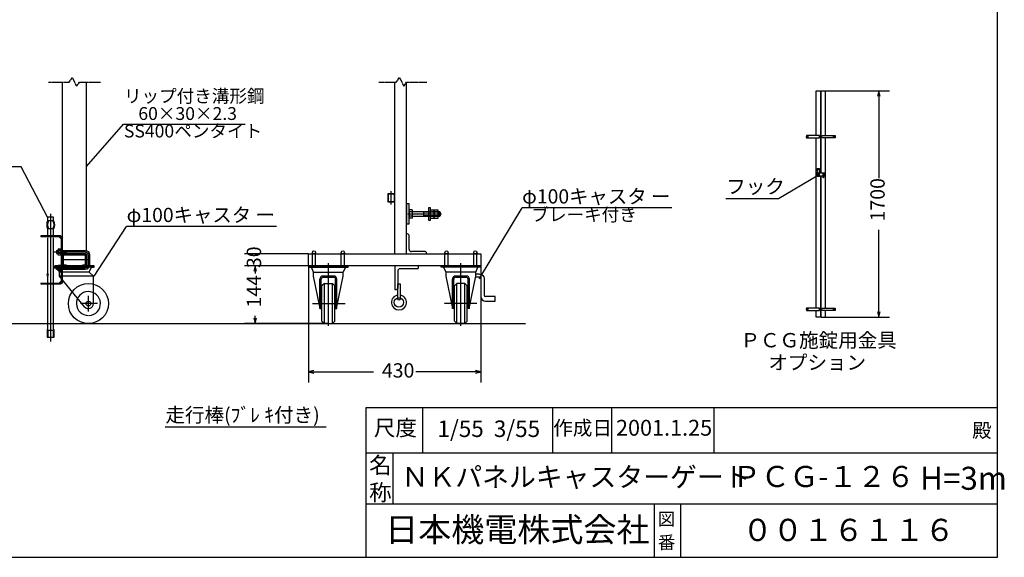
# Model space of a CAD drawing. Extents: x -172 to 14957, y -25 to 10378.
# Drawn here: x 7578 to 14957, y -25 to 4008 of the extents above; entities that cross this region are included whole.
import ezdxf

# ---------------------------------------------------------------- set-up
doc = ezdxf.new("R2010")
doc.units = 0
doc.linetypes.add('BORDER', pattern=[22, 20, -1, 0, -1])
doc.linetypes.add('DIVIDE', pattern=[23, 20, -1, 0, -1, 0, -1])
doc.layers.get('0').update_dxf_attribs({"linetype": 'CONTINUOUS'})
doc.layers.add('寸法線', color=7, linetype='CONTINUOUS')
doc.layers.add('ﾚｲﾔｰ1', color=7, linetype='CONTINUOUS')
doc.styles.get("Standard").update_dxf_attribs({"font": 'txt', "bigfont": 'extfont'})
doc.dimstyles.new('VELDIM0', dxfattribs={"dimtxt": 107.318719, "dimasz": 40, "dimexe": 80, "dimexo": 0.0625, "dimgap": 0.09, "dimtad": 0, "dimdec": 3, "dimtxsty": 'STANDARD', "dimcen": 0.09, "dimdle": 200, "dimazin": 3, "dimtfac": 1, "dimtdec": 4, "dimtofl": 0, "dimtmove": 0, "dimatfit": 3, "dimtolj": 1, "dimtzin": 0})

# ---------------------------------------------------------------- blocks, each defined once
blk = doc.blocks.new('CLUMP73')
at = {"layer": 'ﾚｲﾔｰ1', "color": 3}
for p, q in [((7836.7, 2265.5), (8069.1, 2265.5)), ((8090.1, 2244.5), (8090.1, 2166.5)), ((7836.7, 2145.5), (8069.1, 2145.5))]:
    blk.add_line(p, q, dxfattribs=at)
at = {"layer": 'ﾚｲﾔｰ1'}
for p, q in [((7853.1, 2277.5), (7865.1, 2277.5)), ((7853.1, 2277.5), (7853.1, 2253.5)), ((7853.1, 2273.9), (7865.1, 2273.9)), ((7853.1, 2257.1), (7865.1, 2257.1)), ((7853.1, 2253.5), (7865.1, 2253.5)), ((7891.2, 2277.5), (8069.1, 2277.5)), ((7891.2, 2273.9), (7924.5, 2273.9)), ((7891.2, 2257.1), (7924.5, 2257.1)), ((7891.2, 2253.5), (8069.1, 2253.5)), ((7924.5, 2273.9), (7928.1, 2277.5)), ((7924.5, 2257.1), (7924.5, 2273.9)), ((7924.5, 2257.1), (7928.1, 2253.5)), ((7928.1, 2253.5), (7928.1, 2277.5)), ((8078.1, 2244.5), (8078.1, 2166.5)), ((8102.1, 2244.5), (8102.1, 2166.5)), ((7853.1, 2133.5), (7853.1, 2157.5)), ((7865.1, 2157.5), (7853.1, 2157.5)), ((7853.1, 2153.9), (7865.1, 2153.9)), ((8069.1, 2157.5), (7891.2, 2157.5)), ((7891.2, 2153.9), (7924.5, 2153.9)), ((7924.5, 2153.9), (7928.1, 2157.5)), ((7924.5, 2153.9), (7924.5, 2137.1)), ((7928.1, 2157.5), (7928.1, 2133.5)), ((7853.1, 2137.1), (7865.1, 2137.1)), ((7865.1, 2133.5), (7853.1, 2133.5)), ((7891.2, 2137.1), (7924.5, 2137.1)), ((8069.1, 2133.5), (7891.2, 2133.5)), ((7924.5, 2137.1), (7928.1, 2133.5))]:
    blk.add_line(p, q, dxfattribs=at)
at = {"layer": 'ﾚｲﾔｰ1', "extrusion": (0, 0, -1)}
for centre, radius, start, end in [((-8069.1, 2244.5), 33, 90, 180), ((-8069.1, 2244.5), 9, 90, 180), ((-8069.1, 2166.5), 9, 180, 270), ((-8069.1, 2166.5), 33, 180, 270)]:
    blk.add_arc(centre, radius, start, end, dxfattribs=at)
at = {"layer": 'ﾚｲﾔｰ1', "color": 3, "linetype": 'BORDER', "extrusion": (0, 0, -1)}
for centre, start, end in [((-8069.1, 2244.5), 90, 180), ((-8069.1, 2166.5), 180, 270)]:
    blk.add_arc(centre, 21, start, end, dxfattribs=at)
blk = doc.blocks.new('CLUMP72')
blk.add_blockref('CLUMP73', (0, 0))
blk = doc.blocks.new('CLUMP75')
at = {"layer": 'ﾚｲﾔｰ1'}
for p, q in [((11024.7, 2075.9), (10990.6, 2075.9)), ((11024.7, 2099.9), (10995.5, 2099.9)), ((11034.7, 2065.9), (11034.7, 1931.1)), ((11058.7, 2065.9), (11058.7, 1941.1)), ((11142.6, 1931.1), (11068.7, 1931.1)), ((11142.6, 1897.1), (11142.6, 1931.1)), ((11068.7, 1897.1), (11142.6, 1897.1))]:
    blk.add_line(p, q, dxfattribs=at)
at = {"layer": 'ﾚｲﾔｰ1', "extrusion": (0, 0, -1)}
for radius in [34, 10]:
    blk.add_arc((-11024.7, 2065.9), radius, 90, 180, dxfattribs=at)
at = {"layer": 'ﾚｲﾔｰ1'}
for centre, radius in [((11068.7, 1931.1), 34), ((11068.7, 1941.1), 10)]:
    blk.add_arc(centre, radius, 180, 270, dxfattribs=at)
blk = doc.blocks.new('CLUMP74')
blk.add_blockref('CLUMP75', (0, 0))
blk = doc.blocks.new('CLUMP79')
at = {"layer": 'ﾚｲﾔｰ1'}
for p, q in [((10411.4, 1913), (10411.4, 2025.5)), ((10411.4, 2025.5), (10428.9, 2025.5)), ((10428.9, 2025.5), (10428.9, 1913))]:
    blk.add_line(p, q, dxfattribs=at)
blk.add_circle((10420.2, 1913), 8.79, dxfattribs=at)
blk = doc.blocks.new('CLUMP78')
blk.add_blockref('CLUMP79', (0, 0))
blk = doc.blocks.new('CLUMP81')
at = {"layer": 'ﾚｲﾔｰ1'}
for p, q in [((10566.1, 2160.5), (10390.3, 2160.5)), ((10390.3, 2160.5), (10390.3, 1984.7)), ((10566.1, 2150), (10566.1, 2160.5)), ((10411.4, 2121.8), (10411.4, 1995.2)), ((10555.6, 2139.4), (10428.9, 2139.4)), ((10390.3, 1984.7), (10400.8, 1984.7))]:
    blk.add_line(p, q, dxfattribs=at)
for centre, radius, start, end in [((10555.6, 2150), 10.6, 270, 0), ((10428.9, 2121.8), 17.6, 90, 180)]:
    blk.add_arc(centre, radius, start, end, dxfattribs=at)
at = {"layer": 'ﾚｲﾔｰ1', "extrusion": (0, 0, -1)}
blk.add_arc((-10400.8, 1995.2), 10.6, 180, 270, dxfattribs=at)
blk = doc.blocks.new('CLUMP80')
blk.add_blockref('CLUMP81', (0, 0))
blk = doc.blocks.new('CLUMP77')
at = {"layer": 'ﾚｲﾔｰ1'}
blk.add_circle((10420.2, 1886.6), 35.2, dxfattribs=at)
blk.add_arc((10420.2, 1886.6), 56.3, 98.9893, 81.0107, dxfattribs=at)
for name in ['CLUMP80', 'CLUMP78']:
    blk.add_blockref(name, (0, 0))
blk = doc.blocks.new('CLUMP76')
blk.add_blockref('CLUMP77', (0, 0))
blk = doc.blocks.new('CLUMP83')
at = {"layer": 'ﾚｲﾔｰ1'}
for p, q in [((7865.1, 2162.1), (7865.1, 2129)), ((7867.2, 2167.6), (7885.2, 2167.6)), ((7885.2, 2156.6), (7867.2, 2156.6)), ((7885.2, 2123.4), (7885.2, 2167.6)), ((7891.2, 2167.6), (7885.2, 2167.6)), ((7885.2, 2167.6), (7885.2, 2123.4)), ((7891.2, 2148.6), (7885.2, 2145.5)), ((7891.2, 2145.5), (7885.2, 2142.4)), ((7891.2, 2167.6), (7891.2, 2123.4)), ((7885.2, 2134.5), (7867.2, 2134.5)), ((7885.2, 2123.4), (7867.2, 2123.4)), ((7891.2, 2123.4), (7885.2, 2123.4))]:
    blk.add_line(p, q, dxfattribs=at)
at = {"layer": 'ﾚｲﾔｰ1', "extrusion": (0, 0, -1)}
for centre, radius, start, end in [((-7873.2, 2162.1), 8.16, 317.3, 42.7), ((-7894.3, 2145.5), 29.3, 337.9, 22.1), ((-7873.2, 2129), 8.16, 317.3, 42.7)]:
    blk.add_arc(centre, radius, start, end, dxfattribs=at)
blk = doc.blocks.new('CLUMP82')
blk.add_blockref('CLUMP83', (0, 0))
blk = doc.blocks.new('CLUMP85')
at = {"layer": 'ﾚｲﾔｰ1'}
for p, q in [((7885.2, 2287.6), (7867.2, 2287.6)), ((7885.2, 2243.4), (7885.2, 2287.6)), ((7885.2, 2287.6), (7885.2, 2243.4)), ((7891.2, 2287.6), (7885.2, 2287.6)), ((7891.2, 2243.4), (7891.2, 2287.6)), ((7865.1, 2249), (7865.1, 2282.1)), ((7885.2, 2276.6), (7867.2, 2276.6)), ((7885.2, 2254.5), (7867.2, 2254.5)), ((7867.2, 2243.4), (7885.2, 2243.4)), ((7891.2, 2268.6), (7885.2, 2265.5)), ((7891.2, 2265.5), (7885.2, 2262.4)), ((7885.2, 2243.4), (7891.2, 2243.4))]:
    blk.add_line(p, q, dxfattribs=at)
for centre, radius, start, end in [((7873.2, 2282.1), 8.16, 137.3, 222.7), ((7894.3, 2265.5), 29.3, 157.9, 202.1), ((7873.2, 2249), 8.16, 137.3, 222.7)]:
    blk.add_arc(centre, radius, start, end, dxfattribs=at)
blk = doc.blocks.new('CLUMP84')
blk.add_blockref('CLUMP85', (0, 0))
blk = doc.blocks.new('*D200')
at = {"color": 0}
for p, q in [((9743, 2160.5), (9743, 1287.5)), ((11033, 2160.5), (11033, 1287.5)), ((9783, 1377.5), (9743, 1367.5)), ((9743, 1367.5), (10229.1, 1367.5)), ((9743, 1367.5), (10229.1, 1367.5)), ((9743, 1367.5), (9943, 1367.5)), ((9743, 1367.5), (9783, 1357.5)), ((11033, 1367.5), (10546.9, 1367.5)), ((11033, 1367.5), (10546.9, 1367.5)), ((11033, 1367.5), (10833, 1367.5)), ((11033, 1367.5), (10993, 1377.5)), ((10993, 1357.5), (11033, 1367.5))]:
    blk.add_line(p, q, dxfattribs=at)
blk.add_text('430', height=107.32, dxfattribs=at).set_placement((10292.2, 1323.3))
blk = doc.blocks.new('*D211')
at = {"color": 0}
for p, q in [((9743, 2250.5), (9263, 2250.5)), ((9343, 2250.5), (9343, 2250.5)), ((9343, 2250.5), (9343, 2250.5)), ((9343, 2250.5), (9343, 2250.5)), ((9343, 2250.5), (9343, 2250.5)), ((9343, 2250.5), (9343, 2250.5)), ((9743, 2160.5), (9263, 2160.5)), ((9343, 2160.5), (9343, 2160.5)), ((9343, 2160.5), (9343, 2160.5)), ((9343, 2160.5), (9343, 2160.5)), ((9343, 2160.5), (9343, 2160.5)), ((9343, 2160.5), (9343, 2160.5))]:
    blk.add_line(p, q, dxfattribs=at)
blk.add_text('30', height=107.32, rotation=90, dxfattribs=at).set_placement((9387.2, 2144.6))
blk = doc.blocks.new('*D212')
at = {"color": 0}
for p, q in [((9743, 2160.5), (9263, 2160.5)), ((9343, 2160.5), (9333, 2120.5)), ((9343, 2160.5), (9343, 2103.4)), ((9343, 2160.5), (9343, 2103.4)), ((9343, 2160.5), (9343, 2103.4)), ((9353, 2120.5), (9343, 2160.5)), ((9343, 1728.5), (9343, 1785.6)), ((9343, 1728.5), (9343, 1785.6)), ((9343, 1728.5), (9343, 1785.6)), ((9891.5, 1728.5), (9263, 1728.5)), ((9333, 1768.5), (9343, 1728.5)), ((9343, 1728.5), (9353, 1768.5))]:
    blk.add_line(p, q, dxfattribs=at)
blk.add_text('144', height=107.32, rotation=90, dxfattribs=at).set_placement((9387.2, 1848.7))
blk = doc.blocks.new('CLUMP201')
at = {"layer": 'ﾚｲﾔｰ1', "color": 4, "linetype": 'DIVIDE'}
for p, q in [((13553.8, 2891), (13572.8, 2891)), ((13553.8, 2891), (13553.8, 2834.9)), ((13553.8, 2886.5), (13572.8, 2886.5)), ((13572.8, 2834.9), (13572.8, 2891)), ((13556, 2846), (13559.6, 2852.4)), ((13559.6, 2839.6), (13556, 2846)), ((13559.6, 2852.4), (13567, 2852.4)), ((13567, 2839.6), (13559.6, 2839.6)), ((13567, 2852.4), (13570.7, 2846)), ((13570.7, 2846), (13567, 2839.6))]:
    blk.add_line(p, q, dxfattribs=at)
blk.add_circle((13563.3, 2846), 6.4, dxfattribs=at)
blk.add_arc((13563.3, 2858), 25, 247.66632, 292.33368, dxfattribs=at)
blk = doc.blocks.new('CLUMP200')
blk.add_blockref('CLUMP201', (0, 0))
blk = doc.blocks.new('CLUMP205')
at = {"layer": 'ﾚｲﾔｰ1'}
for p, q in [((13571.5, 3139.9), (13475.2, 3139.9)), ((13475.2, 3120.9), (13571.5, 3120.9))]:
    blk.add_line(p, q, dxfattribs=at)
for centre, start, end in [((13498.3, 3130.4), 157.66632, 202.33368), ((13548.3, 3130.4), 337.66632, 22.33368)]:
    blk.add_arc(centre, 25, start, end, dxfattribs=at)
blk = doc.blocks.new('CLUMP204')
blk.add_blockref('CLUMP205', (0, 0))
blk = doc.blocks.new('CLUMP203')
at = {"layer": 'ﾚｲﾔｰ1', "color": 3, "linetype": 'BORDER'}
for p, q in [((13476.9, 3130.3), (13489.8, 3130.3)), ((13483.3, 3123.8), (13483.3, 3136.9))]:
    blk.add_line(p, q, dxfattribs=at)
at = {"layer": 'ﾚｲﾔｰ1', "extrusion": (0, 0, -1)}
blk.add_ellipse((13483.3, 3130.3), major_axis=(3.01, 3.01), ratio=1, start_param=-1.570796, end_param=4.712389, dxfattribs=at)
blk.add_blockref('CLUMP204', (0, 0))
blk = doc.blocks.new('CLUMP202')
blk.add_blockref('CLUMP203', (0, 0))
blk = doc.blocks.new('CLUMP209')
at = {"layer": 'ﾚｲﾔｰ1'}
for p, q in [((13571.5, 1844.9), (13475.2, 1844.9)), ((13475.2, 1825.9), (13571.5, 1825.9))]:
    blk.add_line(p, q, dxfattribs=at)
for centre, start, end in [((13498.3, 1835.4), 157.66632, 202.33368), ((13548.3, 1835.4), 337.66632, 22.33368)]:
    blk.add_arc(centre, 25, start, end, dxfattribs=at)
blk = doc.blocks.new('CLUMP208')
blk.add_blockref('CLUMP209', (0, 0))
blk = doc.blocks.new('CLUMP207')
at = {"layer": 'ﾚｲﾔｰ1', "color": 3, "linetype": 'BORDER'}
for p, q in [((13476.9, 1835.3), (13489.8, 1835.3)), ((13483.3, 1828.8), (13483.3, 1841.9))]:
    blk.add_line(p, q, dxfattribs=at)
at = {"layer": 'ﾚｲﾔｰ1', "extrusion": (0, 0, -1)}
blk.add_circle((-13483.3, 1835.3), 4.25, dxfattribs=at)
blk.add_blockref('CLUMP208', (0, 0))
blk = doc.blocks.new('CLUMP206')
blk.add_blockref('CLUMP207', (0, 0))
blk = doc.blocks.new('*D225')
at = {"color": 0}
for p, q in [((13618, 3475.4), (14096.3, 3475.4)), ((14016.3, 3475.4), (14006.3, 3435.4)), ((14016.3, 3475.4), (14016.3, 2819.1)), ((14016.3, 3475.4), (14016.3, 2819.1)), ((14016.3, 3475.4), (14016.3, 3275.4)), ((14026.3, 3435.4), (14016.3, 3475.4)), ((14016.3, 1775.4), (14016.3, 2431.7)), ((14016.3, 1775.4), (14016.3, 2431.7)), ((14016.3, 1775.4), (14016.3, 1975.4)), ((13618, 1775.4), (14096.3, 1775.4)), ((14006.3, 1815.4), (14016.3, 1775.4)), ((14016.3, 1775.4), (14026.3, 1815.4))]:
    blk.add_line(p, q, dxfattribs=at)
blk.add_text('1700', height=107.32, rotation=90, dxfattribs=at).set_placement((14060.5, 2494.8))
blk = doc.blocks.new('CLUMP213')
at = {"layer": 'ﾚｲﾔｰ1'}
for p, q in [((13592.2, 3139.9), (13688.5, 3139.9)), ((13688.5, 3120.9), (13592.2, 3120.9))]:
    blk.add_line(p, q, dxfattribs=at)
at = {"layer": 'ﾚｲﾔｰ1', "extrusion": (0, 0, -1)}
for centre, start, end in [((-13615.3, 3130.4), 337.66632, 22.33368), ((-13665.3, 3130.4), 157.66632, 202.33368)]:
    blk.add_arc(centre, 25, start, end, dxfattribs=at)
blk = doc.blocks.new('CLUMP212')
blk.add_blockref('CLUMP213', (0, 0))
blk = doc.blocks.new('CLUMP211')
at = {"layer": 'ﾚｲﾔｰ1', "color": 3, "linetype": 'BORDER'}
for p, q in [((13686.8, 3130.3), (13673.9, 3130.3)), ((13680.3, 3123.8), (13680.3, 3136.9))]:
    blk.add_line(p, q, dxfattribs=at)
at = {"layer": 'ﾚｲﾔｰ1'}
blk.add_ellipse((13680.3, 3130.3), major_axis=(-3.01, 3.01), ratio=1, start_param=-1.570796, end_param=4.712389, dxfattribs=at)
blk.add_blockref('CLUMP212', (0, 0))
blk = doc.blocks.new('CLUMP210')
blk.add_blockref('CLUMP211', (0, 0))
blk = doc.blocks.new('CLUMP217')
at = {"layer": 'ﾚｲﾔｰ1'}
for p, q in [((13592.2, 1844.9), (13688.5, 1844.9)), ((13688.5, 1825.9), (13592.2, 1825.9))]:
    blk.add_line(p, q, dxfattribs=at)
at = {"layer": 'ﾚｲﾔｰ1', "extrusion": (0, 0, -1)}
for centre, start, end in [((-13615.3, 1835.4), 337.66632, 22.33368), ((-13665.3, 1835.4), 157.66632, 202.33368)]:
    blk.add_arc(centre, 25, start, end, dxfattribs=at)
blk = doc.blocks.new('CLUMP216')
blk.add_blockref('CLUMP217', (0, 0))
blk = doc.blocks.new('CLUMP215')
at = {"layer": 'ﾚｲﾔｰ1', "color": 3, "linetype": 'BORDER'}
for p, q in [((13686.8, 1835.3), (13673.9, 1835.3)), ((13680.3, 1828.8), (13680.3, 1841.9))]:
    blk.add_line(p, q, dxfattribs=at)
at = {"layer": 'ﾚｲﾔｰ1'}
blk.add_circle((13680.3, 1835.3), 4.25, dxfattribs=at)
blk.add_blockref('CLUMP216', (0, 0))
blk = doc.blocks.new('CLUMP214')
blk.add_blockref('CLUMP215', (0, 0))
blk = doc.blocks.new('CLUMP199')
at = {"layer": 'ﾚｲﾔｰ1'}
for p, q in [((13547.3438, 3139.9062), (13547.3438, 3475.4062)), ((13547.3438, 3475.4062), (13579.3438, 3475.4062)), ((13579.3438, 3475.4062), (13579.3438, 2855.5271)), ((13584.3438, 2855.5271), (13584.3438, 3475.4062)), ((13584.3438, 3475.4062), (13616.3438, 3475.4062)), ((13616.3438, 3139.9062), (13616.3438, 3475.4062)), ((13547.3438, 1844.9062), (13547.3438, 3120.9062)), ((13616.3438, 1844.9062), (13616.3438, 3120.9062)), ((13598.7919, 2855.5271), (13552.2191, 2855.5271)), ((13552.2191, 2836.5271), (13598.7919, 2836.5271)), ((13556.9438, 2849.7221), (13563.3438, 2853.4172)), ((13556.9438, 2842.332), (13556.9438, 2849.7221)), ((13563.3438, 2838.637), (13556.9438, 2842.332)), ((13563.3438, 2853.4172), (13569.7437, 2849.7221)), ((13569.7437, 2842.332), (13563.3438, 2838.637)), ((13569.7437, 2849.7221), (13569.7437, 2842.332)), ((13579.3438, 2836.5271), (13579.3438, 1775.4062)), ((13584.3438, 1775.4062), (13584.3438, 2836.5271)), ((13598.7919, 2858.4026), (13601.9919, 2858.4026)), ((13598.7919, 2820.4026), (13598.7919, 2858.4026)), ((13601.9919, 2820.4026), (13598.7919, 2820.4026)), ((13601.9919, 2858.4026), (13601.9919, 2820.4026)), ((13608.3438, 2855.5271), (13601.9919, 2855.5271)), ((13601.9919, 2836.5271), (13608.3438, 2836.5271)), ((13603.8438, 2855.5271), (13603.8438, 2836.5271)), ((13608.3438, 2855.5271), (13608.3438, 2836.5271)), ((13547.3438, 1775.4062), (13547.3438, 1825.9062)), ((13579.3438, 1775.4062), (13547.3438, 1775.4062)), ((13584.3438, 1775.4062), (13616.3438, 1775.4062)), ((13616.3438, 1775.4062), (13616.3438, 1825.9062))]:
    blk.add_line(p, q, dxfattribs=at)
at = {"layer": 'ﾚｲﾔｰ1', "color": 3}
for p, q in [((13264.6464, 2667.1239), (13552.2191, 2836.5271)), ((12870.6401, 2667.1239), (13264.6464, 2667.1239))]:
    blk.add_line(p, q, dxfattribs=at)
at = {"layer": 'ﾚｲﾔｰ1', "color": 3, "linetype": 'BORDER'}
for p, q in [((13553.8361, 2846.0271), (13572.8514, 2846.0271)), ((13563.3438, 2857.7836), (13563.3438, 2834.2705))]:
    blk.add_line(p, q, dxfattribs=at)
at = {"layer": 'ﾚｲﾔｰ1'}
blk.add_circle((13563.3438, 2846.0271), 6.4, dxfattribs=at)
blk.add_arc((13575.3438, 2846.0271), 25, 157.66631734, 202.33368266, dxfattribs=at)
for name in ['CLUMP202', 'CLUMP210', 'CLUMP200', 'CLUMP206', 'CLUMP214']:
    blk.add_blockref(name, (0, 0))
at = {"layer": 'ﾚｲﾔｰ1', "insert": (12872.7568, 2810.3517), "char_height": 107.318719, "width": 603.06, "attachment_point": 1}
blk.add_mtext('\\W0.8;\\fＭＳ ゴシック;\\W1.0;フック', dxfattribs=at)
at = {"layer": '寸法線', "color": 3}
dim = blk.add_linear_dim(base=(14016.3438, 3475.4062), p1=(13616.3438, 3475.4062), p2=(13616.3438, 1775.4062), angle=90, dimstyle='VELDIM0', dxfattribs=at)
dim.commit()
dim.dimension.update_dxf_attribs({"geometry": '*D225', "text_midpoint": (14016.3438, 2625.4062), "dimtype": 128})
blk = doc.blocks.new('CLUMP198')
blk.add_blockref('CLUMP199', (0, 0))

msp = doc.modelspace()

# ---------------------------------------------------------------- linework, layer by layer
at = {"layer": 'ﾚｲﾔｰ1'}
for p, q in [((14906.6046, -25.0501), (14906.6046, 10378.0679)), ((7898.1172, 2279.0196), (7898.1172, 3538.3741)), ((8078.1172, 2276.2686), (8078.1172, 3538.3741)), ((10388.0033, 3538.3741), (10388.0033, 2250.5196)), ((10478.0033, 2250.5196), (10478.0033, 3538.3741)), ((10337.0033, 2700.5196), (10388.0033, 2700.5196)), ((10337.0033, 2700.5196), (10337.0033, 2640.5196)), ((10388.0033, 2700.5196), (10337.0033, 2700.5196)), ((10341.8033, 2640.5196), (10341.8033, 2700.5196)), ((10383.2033, 2700.5196), (10383.2033, 2640.5196)), ((10388.0033, 2640.5196), (10388.0033, 2700.5196)), ((10388.0033, 2700.5196), (10388.0033, 2640.5196)), ((10388.0033, 2640.5196), (10337.0033, 2640.5196)), ((10337.0033, 2640.5196), (10388.0033, 2640.5196)), ((10496.0033, 2625.5196), (10478.0033, 2625.5196)), ((10478.0033, 2625.5196), (10478.0033, 2475.5196)), ((10496.0033, 2475.5196), (10496.0033, 2625.5196)), ((10643.6033, 2502.5196), (10643.6033, 2598.5196)), ((10643.6033, 2598.5196), (10654.1033, 2598.5196)), ((10654.1033, 2598.5196), (10654.1033, 2574.5196)), ((7787.1172, 2526.9328), (7787.1172, 2499.9328)), ((7832.1172, 2526.9328), (7787.1172, 2526.9328)), ((7832.1172, 2499.9328), (7832.1172, 2526.9328)), ((10388.0033, 2579.0196), (10388.0033, 2250.5196)), ((10496.0033, 2573.9196), (10496.0033, 2527.1196)), ((10518.5033, 2581.7196), (10499.0033, 2581.7196)), ((10518.5033, 2566.1196), (10499.0033, 2566.1196)), ((10518.5033, 2534.9196), (10499.0033, 2534.9196)), ((10518.5033, 2519.3196), (10499.0033, 2519.3196)), ((10518.5033, 2581.7196), (10518.5033, 2519.3196)), ((10518.5033, 2568.5196), (10565.0033, 2568.5196)), ((10714.1239, 2532.5196), (10518.5033, 2532.5196)), ((10565.0033, 2568.5196), (10569.5033, 2568.5196)), ((10569.5033, 2568.5196), (10714.1239, 2568.5196)), ((10600.694, 2568.5196), (10606.994, 2564.9196)), ((10606.994, 2536.1196), (10600.694, 2532.5196)), ((10606.994, 2532.5196), (10606.994, 2568.5196)), ((10714.1239, 2564.9196), (10606.994, 2564.9196)), ((10714.1239, 2536.1196), (10606.994, 2536.1196)), ((10654.1033, 2573.9192), (10654.1033, 2527.1192)), ((10654.1033, 2527.1197), (10654.1033, 2502.5196)), ((10657.1033, 2581.7192), (10683.5033, 2581.7192)), ((10657.1033, 2566.1192), (10684.1239, 2566.1192)), ((10657.1033, 2534.9192), (10684.1239, 2534.9192)), ((10657.1033, 2519.3192), (10683.5033, 2519.3192)), ((10684.1239, 2581.7192), (10683.5239, 2581.7192)), ((10683.5239, 2519.3192), (10684.1239, 2519.3192)), ((10684.1033, 2573.9191), (10684.1033, 2527.1191)), ((10684.1239, 2566.1192), (10684.1239, 2581.7192)), ((10684.1239, 2534.9192), (10684.1239, 2566.1192)), ((10684.1239, 2519.3192), (10684.1239, 2534.9192)), ((10687.1033, 2581.7191), (10713.5033, 2581.7191)), ((10687.1033, 2566.1191), (10714.1239, 2566.1191)), ((10687.1033, 2534.9191), (10714.1239, 2534.9191)), ((10687.1033, 2519.3191), (10713.5033, 2519.3191)), ((10714.1239, 2581.7191), (10713.5239, 2581.7191)), ((10713.5239, 2519.3191), (10714.1239, 2519.3191)), ((10714.1239, 2568.5196), (10714.1239, 2581.7191)), ((10714.1239, 2568.5196), (10723.4033, 2568.5196)), ((10714.1239, 2566.1191), (10714.1239, 2568.5196)), ((10714.1239, 2564.9196), (10714.1239, 2566.1191)), ((10727.0033, 2564.9196), (10714.1239, 2564.9196)), ((10714.1239, 2550.5196), (10714.1239, 2564.9196)), ((10714.1239, 2536.1196), (10714.1239, 2550.5196)), ((10727.0033, 2536.1196), (10714.1239, 2536.1196)), ((10714.1239, 2534.9191), (10714.1239, 2536.1196)), ((10714.1239, 2532.5792), (10714.1239, 2534.9191)), ((10714.1239, 2532.5196), (10714.1239, 2532.5792)), ((10723.4033, 2532.5196), (10714.1239, 2532.5196)), ((10714.1239, 2519.3191), (10714.1239, 2532.5196)), ((10728.5033, 2563.4196), (10723.4033, 2568.5196)), ((10723.4033, 2532.5196), (10723.4033, 2568.5196)), ((10728.5033, 2537.6196), (10723.4033, 2532.5196)), ((10728.5033, 2563.4196), (10728.5033, 2537.6196)), ((7787.1172, 2439.9328), (7787.1172, 2378.6196)), ((7825.3789, 2499.9328), (7793.8556, 2499.9328)), ((7825.3789, 2439.9328), (7793.8556, 2439.9328)), ((7809.6172, 2499.9328), (7809.6172, 2439.9328)), ((7832.1172, 2378.6196), (7832.1172, 2439.9328)), ((10478.0033, 2475.5196), (10496.0033, 2475.5196)), ((10654.1033, 2502.5196), (10643.6033, 2502.5196)), ((7736.1172, 2385.5196), (7736.1172, 2378.6196)), ((7883.1172, 2385.5196), (7736.1172, 2385.5196)), ((7885.2172, 2378.6196), (7736.1172, 2378.6196)), ((7787.1172, 2371.7196), (7787.1172, 2100.9328)), ((7832.1172, 2025.5196), (7832.1172, 2371.7196)), ((7891.2172, 2362.4196), (7875.0172, 2378.6196)), ((7891.2172, 2038.4196), (7891.2172, 2372.6196)), ((7898.1172, 2277.5196), (7898.1172, 2370.5196)), ((10484.0033, 2400.5196), (10478.0033, 2400.5196)), ((10496.0033, 2286.5196), (10496.0033, 2388.5196)), ((7891.2172, 2279.0196), (7898.1172, 2279.0196)), ((7891.2172, 2252.0196), (7898.1172, 2252.0196)), ((7898.1172, 2157.5196), (7898.1172, 2253.5196)), ((7898.1172, 2174.3196), (7898.1172, 2236.7196)), ((7898.1172, 2174.3196), (7898.1172, 2236.7196)), ((7905.0172, 2174.3196), (7905.0172, 2236.7196)), ((7905.0172, 2174.3196), (7905.0172, 2236.7196)), ((7905.0172, 2236.7196), (7905.0172, 2174.3196)), ((7911.9172, 2250.5196), (8064.3172, 2250.5196)), ((8064.3172, 2250.5196), (7911.9172, 2250.5196)), ((7911.9172, 2250.5196), (8064.3172, 2250.5196)), ((7911.9172, 2243.6196), (8064.3172, 2243.6196)), ((8064.3172, 2243.6196), (7911.9172, 2243.6196)), ((7911.9172, 2243.6196), (8064.3172, 2243.6196)), ((8064.6172, 2250.5196), (7984.2772, 2250.5196)), ((8071.2172, 2236.7196), (8071.2172, 2174.3196)), ((8071.2172, 2236.7196), (8071.2172, 2174.3196)), ((8071.2172, 2174.3196), (8071.2172, 2236.7196)), ((8078.1172, 2236.7196), (8078.1172, 2174.3196)), ((8078.1172, 2236.7196), (8078.1172, 2174.3196)), ((9743.0033, 2250.5196), (11033.0033, 2250.5196)), ((9743.0033, 2160.5196), (9743.0033, 2250.5196)), ((9771.5796, 2160.5196), (9771.5796, 2262.5196)), ((9795.427, 2160.5196), (9795.427, 2260.6118)), ((9983.0033, 2250.5196), (10017.5033, 2250.5196)), ((10017.5033, 2250.5196), (9983.0033, 2250.5196)), ((9987.5796, 2247.5199), (9987.5796, 2262.5196)), ((9987.5796, 2160.5196), (9987.5796, 2260.6118)), ((10011.427, 2160.5196), (10011.427, 2262.5196)), ((10011.427, 2247.5199), (10011.427, 2260.6118)), ((10616.0033, 2268.5196), (10514.0033, 2268.5196)), ((10628.0033, 2250.5196), (10628.0033, 2256.5196)), ((10764.5796, 2160.5196), (10764.5796, 2262.5196)), ((10788.427, 2160.5196), (10788.427, 2260.6118)), ((11010.5033, 2250.5196), (10976.0033, 2250.5196)), ((10976.0033, 2250.5196), (11010.5033, 2250.5196)), ((10980.5796, 2247.5199), (10980.5796, 2262.5196)), ((10980.5796, 2160.5196), (10980.5796, 2260.6118)), ((11004.427, 2160.5196), (11004.427, 2262.5196)), ((11004.427, 2247.5199), (11004.427, 2260.6118)), ((11033.0033, 2250.5196), (11033.0033, 2160.5196)), ((8117.2672, 2160.5196), (7841.1172, 2160.5196)), ((7841.1172, 2160.5196), (8117.2672, 2160.5196)), ((8076.5272, 2160.5196), (7841.1172, 2160.5196)), ((7841.1172, 2150.9196), (7841.1172, 2160.5196)), ((7980.0172, 2160.5196), (7841.1172, 2160.5196)), ((7841.1172, 2150.9196), (7841.1172, 2160.5196)), ((8132.1172, 2150.9196), (7841.1172, 2150.9196)), ((7857.6399, 2150.9196), (7841.1172, 2150.9196)), ((7877.1172, 2114.9196), (7857.6399, 2150.9196)), ((8115.311, 2150.9196), (7859.9117, 2150.9196)), ((7891.2172, 2159.0196), (7898.1172, 2159.0196)), ((8064.6172, 2160.5196), (7896.6172, 2160.5196)), ((8064.6172, 2160.5196), (7896.6172, 2160.5196)), ((7899.7072, 2160.5196), (7911.6172, 2160.5196)), ((7899.7072, 2160.5196), (7911.6172, 2160.5196)), ((7928.1172, 2167.4196), (7911.9172, 2167.4196)), ((7911.9172, 2167.4196), (7928.1172, 2167.4196)), ((7928.1172, 2167.4196), (7911.9172, 2167.4196)), ((7928.1172, 2160.5196), (7911.9172, 2160.5196)), ((7928.1172, 2160.5196), (7911.9172, 2160.5196)), ((7911.9172, 2160.5196), (7928.1172, 2160.5196)), ((7928.1172, 2160.5196), (7928.1172, 2167.4196)), ((7928.1172, 2160.5196), (7928.1172, 2167.4196)), ((7928.1172, 2160.5196), (7928.1172, 2167.4196)), ((8108.1172, 2160.5196), (7980.0172, 2160.5196)), ((8048.1172, 2167.4196), (8064.3172, 2167.4196)), ((8048.1172, 2160.5196), (8048.1172, 2167.4196)), ((8048.1172, 2160.5196), (8048.1172, 2167.4196)), ((8064.3172, 2167.4196), (8048.1172, 2167.4196)), ((8064.3172, 2167.4196), (8048.1172, 2167.4196)), ((8048.1172, 2160.5196), (8048.1172, 2167.4196)), ((8048.1172, 2160.5196), (8064.3172, 2160.5196)), ((8064.3172, 2160.5196), (8048.1172, 2160.5196)), ((8064.3172, 2160.5196), (8048.1172, 2160.5196)), ((8132.1172, 2160.5196), (8079.9772, 2160.5196)), ((8099.1172, 2114.9196), (8115.311, 2150.9196)), ((8107.9672, 2160.5196), (8135.1172, 2160.5196)), ((8135.1172, 2160.5196), (8107.9672, 2160.5196)), ((8108.1172, 2160.5196), (8135.1172, 2160.5196)), ((8117.3116, 2150.9196), (8135.1172, 2150.9196)), ((8135.1172, 2150.9196), (8135.1172, 2160.5196)), ((9747.5033, 2150.9196), (9747.5033, 2160.5196)), ((9747.5033, 2160.5196), (10038.5033, 2160.5196)), ((11033.0033, 2160.5196), (9747.5033, 2160.5196)), ((9747.5033, 2150.9196), (10038.5033, 2150.9196)), ((9780.5033, 2114.9196), (9764.3095, 2150.9196)), ((9987.5796, 2150.9196), (10011.427, 2150.9196)), ((10002.5033, 2114.9196), (10021.9806, 2150.9196)), ((10038.5033, 2150.9196), (10038.5033, 2160.5196)), ((11028.5033, 2160.5196), (10737.5033, 2160.5196)), ((10737.5033, 2150.9196), (10737.5033, 2160.5196)), ((11028.5033, 2150.9196), (10737.5033, 2150.9196)), ((10773.5033, 2114.9196), (10754.0259, 2150.9196)), ((10995.5033, 2114.9196), (11011.697, 2150.9196)), ((11028.5033, 2150.9196), (11028.5033, 2160.5196)), ((7787.1172, 2082.9328), (7787.1172, 2025.5196)), ((8099.1172, 2114.9196), (7877.1172, 2114.9196)), ((7877.1172, 2084.9196), (7877.1172, 2114.9196)), ((8130.6172, 2084.9196), (7877.1172, 2084.9196)), ((8064.5631, 1854.2109), (7877.1172, 2084.9196)), ((7891.2172, 2132.0196), (7898.1172, 2132.0196)), ((7898.1172, 2040.5196), (7898.1172, 2133.5196)), ((8130.6172, 2083.4196), (8099.1172, 2114.9196)), ((8130.6172, 1878.5195), (8130.6172, 2084.9196)), ((9780.5033, 2114.9196), (10002.5033, 2114.9196)), ((9780.5033, 2084.9195), (9780.5033, 2114.9195)), ((9827.9034, 1854.2109), (9780.5033, 2084.9195)), ((9931.1033, 2084.9195), (9851.9033, 2084.9195)), ((9851.9033, 2084.9195), (9931.1033, 2084.9195)), ((9930.5033, 2075.3195), (9852.5033, 2075.3195)), ((9852.5033, 2075.3195), (9930.5033, 2075.3195)), ((9955.1033, 1854.2109), (10002.5033, 2084.9196)), ((10002.5033, 2084.9196), (10002.5033, 2114.9196)), ((10995.5033, 2114.9196), (10773.5033, 2114.9196)), ((10773.5033, 2084.9196), (10773.5033, 2114.9196)), ((10820.9033, 1854.2109), (10773.5033, 2084.9196)), ((10844.9033, 2084.9195), (10924.1033, 2084.9195)), ((10924.1033, 2084.9195), (10844.9033, 2084.9195)), ((10845.5033, 2075.3195), (10923.5033, 2075.3195)), ((10923.5033, 2075.3195), (10845.5033, 2075.3195)), ((10948.1032, 1854.2109), (10995.5032, 2084.9195)), ((10995.5032, 2084.9195), (10995.5033, 2114.9195)), ((7736.1172, 2032.4196), (7885.2172, 2032.4196)), ((7736.1172, 2032.4196), (7736.1172, 2025.5196)), ((7736.1172, 2025.5196), (7883.1172, 2025.5196)), ((7787.1172, 2018.6196), (7787.1172, 1686.9328)), ((7832.1172, 1686.9328), (7832.1172, 2018.6196)), ((7891.2172, 2048.6196), (7875.0172, 2032.4196)), ((9827.9033, 1841.0196), (9827.9033, 2060.9195)), ((9837.5033, 1841.0196), (9837.5033, 2060.3195)), ((9861.5033, 2028.5196), (9843.5033, 2010.5196)), ((9843.5033, 1746.5196), (9843.5033, 2010.5196)), ((9861.5033, 2028.5196), (9921.5033, 2028.5196)), ((9861.5033, 1728.5196), (9861.5033, 2028.5196)), ((9921.5033, 2028.5196), (9939.5033, 2010.5196)), ((9921.5033, 1728.5196), (9921.5033, 2028.5196)), ((9939.5033, 1746.5196), (9939.5033, 2010.5196)), ((9945.5033, 1841.0196), (9945.5033, 2060.3195)), ((9945.5033, 1841.0196), (9945.5033, 2060.3195)), ((9955.1033, 1841.0196), (9955.1033, 2060.9195)), ((9955.1033, 1841.0196), (9955.1033, 2060.9195)), ((10820.9033, 1841.0196), (10820.9033, 2060.9195)), ((10830.5033, 1841.0196), (10830.5033, 2060.3195)), ((10854.5033, 2028.5196), (10836.5033, 2010.5196)), ((10836.5033, 1746.5196), (10836.5033, 2010.5196)), ((10914.5033, 2028.5196), (10854.5033, 2028.5196)), ((10854.5033, 1728.5196), (10854.5033, 2028.5196)), ((10914.5033, 1728.5196), (10914.5033, 2028.5196)), ((10914.5033, 2028.5196), (10932.5033, 2010.5196)), ((10932.5033, 1746.5196), (10932.5033, 2010.5196)), ((10938.5033, 1841.0196), (10938.5033, 2060.3195)), ((10938.5033, 1841.0196), (10938.5033, 2060.3195)), ((10948.1033, 1841.0196), (10948.1033, 2060.9195)), ((10948.1033, 1841.0196), (10948.1033, 2060.9195)), ((9827.9033, 1841.0196), (9837.5033, 1841.0196)), ((9945.5033, 1841.0196), (9955.1033, 1841.0196)), ((10830.5033, 1841.0196), (10820.9033, 1841.0196)), ((10948.1033, 1841.0196), (10938.5033, 1841.0196)), ((5753.5016, 1728.5196), (11367.8783, 1728.5196)), ((9843.5033, 1746.5196), (9861.5033, 1728.5196)), ((9861.5033, 1728.5196), (9921.5033, 1728.5196)), ((9861.5033, 1728.5196), (9921.5033, 1728.5196)), ((9939.5033, 1746.5196), (9921.5033, 1728.5196)), ((10836.5033, 1746.5196), (10854.5033, 1728.5196)), ((10914.5033, 1728.5196), (10854.5033, 1728.5196)), ((10914.5033, 1728.5196), (10854.5033, 1728.5196)), ((10932.5033, 1746.5196), (10914.5033, 1728.5196)), ((7784.1172, 1680.9328), (7784.1172, 1626.9328)), ((7784.1172, 1626.9328), (7835.1172, 1626.9328)), ((7788.6172, 1673.3932), (7788.6172, 1626.9328)), ((7791.6172, 1679.3932), (7827.4672, 1679.3932)), ((7830.4672, 1626.9328), (7830.4672, 1673.3932)), ((7835.1172, 1626.9328), (7835.1172, 1680.9328)), ((10175.0252, -25.0501), (10175.0252, 1098.5161)), ((10175.0252, 1098.5161), (14906.6046, 1098.5161)), ((10599.4478, 756.31), (10599.4478, 1098.5127)), ((11572.5169, 757.7287), (11572.5169, 1098.5161)), ((12016.0441, 757.7295), (12016.0441, 1098.5169)), ((12783.1841, 757.7312), (12783.1841, 1098.5185)), ((8667.9981, 953.1717), (9875.0252, 953.1717)), ((14906.6046, 756.3168), (10175.0252, 756.3092)), ((10374.7413, 756.3096), (10374.7413, 372.3848)), ((14906.6046, 374.3822), (10175.0252, 374.3822)), ((12331.9595, 374.3822), (12331.9595, -25.0501)), ((12531.6757, -25.0501), (12531.6757, 374.3822)), ((-171.9732, -25.0501), (14906.6046, -25.0501))]:
    msp.add_line(p, q, dxfattribs=at)
at = {"layer": 'ﾚｲﾔｰ1', "color": 4, "linetype": 'DIVIDE'}
for p, q in [((7947.6172, 3538.3741), (7971.6172, 3574.3741)), ((7971.6172, 3574.3741), (8004.6172, 3508.3741)), ((10400.0033, 3538.3741), (10424.0033, 3574.3741)), ((10424.0033, 3574.3741), (10457.0033, 3508.3741)), ((7794.6172, 3538.3741), (7947.6172, 3538.3741)), ((8004.6172, 3508.3741), (8025.6172, 3538.3741)), ((8025.6172, 3538.3741), (8184.6172, 3538.3741)), ((10269.5486, 3538.3741), (10400.0033, 3538.3741)), ((10457.0033, 3508.3741), (10478.0033, 3538.3741)), ((10478.0033, 3538.3741), (10629.2939, 3538.3741))]:
    msp.add_line(p, q, dxfattribs=at)
at = {"layer": 'ﾚｲﾔｰ1', "color": 3}
for p, q in [((8078.1172, 2907.3214), (8357.0326, 3223.1661)), ((8357.0326, 3223.1661), (9268.0201, 3223.1661)), ((7590.1135, 2905.2594), (7064.7833, 2905.2594)), ((7787.1172, 2526.9328), (7590.1135, 2905.2594)), ((8078.1172, 2907.3214), (8079.7438, 2910.5914)), ((8078.1172, 2907.3214), (8081.1609, 2909.34)), ((11024.6954, 2065.9195), (11343.5083, 2595.6898)), ((12466.3868, 2595.6898), (11343.5083, 2595.6898)), ((7787.1172, 2526.9328), (7783.6624, 2530.7022)), ((7787.1172, 2526.9328), (7786.0099, 2531.9246)), ((7809.6172, 2550.4811), (7809.6172, 1594.81)), ((8135.1172, 2084.9196), (8379.4301, 2456.4698)), ((9502.3086, 2456.4698), (8379.4301, 2456.4698)), ((8135.1172, 2084.9196), (8136.725, 2089.7733)), ((8135.1172, 2084.9196), (8138.9365, 2088.3192)), ((11024.6954, 2065.9195), (11026.1081, 2070.8336)), ((11024.6954, 2065.9195), (11028.3759, 2069.4689))]:
    msp.add_line(p, q, dxfattribs=at)
at = {"layer": 'ﾚｲﾔｰ1', "color": 3, "linetype": 'BORDER'}
for p, q in [((10362.5033, 2621.9046), (10362.5033, 2722.2478)), ((10485.6698, 2550.5196), (10739.7905, 2550.5196)), ((8087.8672, 2205.5196), (7888.3672, 2205.5196)), ((9891.5033, 1710.2221), (9891.5033, 2180.8662)), ((10884.5033, 1710.2221), (10884.5033, 2180.8662)), ((8093.1172, 1818.0233), (8093.1172, 1936.3416)), ((8160.9216, 1878.5196), (8033.4216, 1878.5196)), ((9772.6989, 1878.5196), (10016.2537, 1878.5196)), ((11003.3077, 1878.5196), (10759.7529, 1878.5196))]:
    msp.add_line(p, q, dxfattribs=at)
at = {"layer": 'ﾚｲﾔｰ1'}
for centre, radius in [((9783.5796, 2262.5196), 12), ((9999.5796, 2262.5196), 12), ((10776.5796, 2262.5196), 12), ((10992.5796, 2262.5196), 12), ((8093.1172, 1878.5196), 150), ((8093.1172, 1878.5196), 18)]:
    msp.add_circle(centre, radius, dxfattribs=at)
for centre, radius, start, end in [((10665.8033, 2573.9192), 11.7, 137.90000002, 222.10000003), ((10696.1033, 2550.5192), 42, 158.20000002, 201.80000003), ((10665.8033, 2527.1192), 11.7, 137.90000002, 222.10000003), ((10695.8033, 2573.9191), 11.7, 137.90000002, 222.10000003), ((10726.1033, 2550.5191), 42, 158.20000002, 201.80000003), ((10695.8033, 2527.1191), 11.7, 137.90000002, 222.10000003), ((7849.2542, 2469.9328), 69, 154.22853826, 205.77146174), ((7849.2542, 2469.9328), 63, 151.56310985, 208.43689015), ((10484.0033, 2388.5196), 12, 0, 90.00000001), ((7911.9172, 2236.7196), 13.8, 90.00000001, 180.00000002), ((7911.9172, 2236.7196), 13.8, 90.00000001, 180.00000002), ((7911.9172, 2236.7196), 6.9, 90.00000001, 180.00000002), ((7911.9172, 2236.7196), 6.9, 90.00000001, 180.00000002), ((7911.9172, 2236.7196), 6.9, 90.00000001, 180.00000002), ((8064.3172, 2236.7196), 13.8, 0, 90.00000001), ((8064.3172, 2236.7196), 13.8, 0, 90.00000001), ((8064.3172, 2236.7196), 13.8, 0, 90.00000001), ((8064.3172, 2236.7196), 6.9, 0, 90.00000001), ((8064.3172, 2236.7196), 6.9, 0, 90.00000001), ((8064.3172, 2236.7196), 6.9, 0, 90.00000001), ((10514.0033, 2286.5196), 18, 180.00000002, 270.00000004), ((10616.0033, 2256.5196), 12, 0, 90.00000001), ((7911.9172, 2174.3196), 13.8, 180.00000002, 270.00000004), ((7911.9172, 2174.3196), 6.9, 180.00000002, 270.00000004), ((7911.9172, 2174.3196), 6.9, 180.00000002, 270.00000004), ((7911.9172, 2174.3196), 6.9, 180.00000002, 270.00000004), ((8064.3172, 2174.3196), 6.9, 270.00000004, 0), ((8064.3172, 2174.3196), 13.8, 270.00000004, 0), ((8064.3172, 2174.3196), 6.9, 270.00000004, 0), ((8064.3172, 2174.3196), 6.9, 270.00000004, 0), ((8064.3172, 2174.3196), 13.8, 270.00000004, 0), ((9851.9033, 2060.9195), 24, 90.00000001, 180.00000002), ((9852.5033, 2060.3195), 15, 90.00000001, 180.00000002), ((9930.5033, 2060.3195), 15, 0, 90.00000001), ((9931.1033, 2060.9195), 24, 0, 90.00000001), ((10844.9033, 2060.9195), 24, 90.00000001, 180.00000002), ((10845.5033, 2060.3195), 15, 90.00000001, 180.00000002), ((10923.5033, 2060.3195), 15, 0, 90.00000001), ((10924.1033, 2060.9195), 24, 0, 90.00000001), ((8093.1172, 1878.5196), 90, 273.79047393, 270), ((8093.1172, 1878.5196), 37.5, 220.40826957, 359.99996821)]:
    msp.add_arc(centre, radius, start, end, dxfattribs=at)
at = {"layer": 'ﾚｲﾔｰ1', "extrusion": (0, 0, -1)}
for centre, radius, start, end in [((-7769.9803, 2469.9328), 63, 151.56310985, 208.43689015), ((-7769.9803, 2469.9328), 69, 154.22853826, 205.77146174), ((-7883.1172, 2370.5196), 15, 90, 180), ((-7885.2172, 2372.6196), 6, 90, 180), ((-7883.1172, 2040.5196), 15, 180, 270), ((-7885.2172, 2038.4196), 6, 180, 270), ((-7809.6172, 1671.9328), 27.0416, 19.44003483, 33.69006753), ((-7814.1172, 1664.3932), 27.0416, 19.44003483, 33.69006753), ((-7804.9672, 1664.3932), 27.0416, 146.30993247, 160.55996517), ((-7809.6172, 1671.9328), 27.0416, 146.30993247, 160.55996517)]:
    msp.add_arc(centre, radius, start, end, dxfattribs=at)
msp.add_ellipse((7787.1172, 2091.9328), major_axis=(0, 9), ratio=0.666666667, start_param=-1.570796327, end_param=4.71238898, dxfattribs=at)

# ---------------------------------------------------------------- block references
for name in ['CLUMP198', 'CLUMP84', 'CLUMP72', 'CLUMP82', 'CLUMP76', 'CLUMP74']:
    msp.add_blockref(name, (0, 0))

# ---------------------------------------------------------------- texts
at = {"layer": 'ﾚｲﾔｰ1', "attachment_point": 1}
for s, insert, char_height, width in [('\\W0.8;\\fＭＳ ゴシック;\\W1.0;リップ付き溝形鋼', (8359.1493, 3483.5161), 96.58684, 1486.809604), ('\\W0.8;\\fＭＳ ゴシック;\\W1.0;60×30×2.3', (8467.2852, 3352.2828), 96.58684, 1061.771191), ('\\W0.8;\\fＭＳ ゴシック;\\W1.0;SS400', (8359.1493, 3221.0495), 96.58684, 497.779701), ('\\W0.8;\\fＭＳ ゴシック;\\W1.0;ペンタイト', (8736.4672, 3221.0495), 96.58684, 930.546818), ('\\W0.8;\\fＭＳ ゴシック;\\W1.0;φ100キャスタ ー', (11343.5083, 2735.6898), 106.473687, 1569.160517), ('\\W0.8;\\fＭＳ ゴシック;\\W1.0;φ100キャスタ ー', (8379.4301, 2596.4698), 106.473687, 1569.160517), ('\\W0.8;\\fＭＳ ゴシック;\\W1.0;ブレーキ付き', (11412.4344, 2593.5731), 96.58684, 1135.987549), ('\\W0.8;\\fＭＳ ゴシック;\\W1.0;ＰＣＧ施錠用金具', (12980.0938, 1657.2124), 107.318719, 1567.428378), ('\\W0.8;\\fＭＳ ゴシック;\\W1.0;オプション', (13189.2469, 1490.2162), 107.318719, 1216.7), ('\\W0.8;\\fＭＳ ゴシック;\\W1.0;走行棒(ﾌﾞﾚ^Qｷ付き)', (8670.1147, 1096.3994), 107.318719, 1596.293318), ('\\W0.8;\\fＭＳ Ｐゴシック;\\W1.0;尺度', (10232.8154, 1005.1015), 118.170856, 486.583798), ('\\W0.8;\\fＭＳ Ｐゴシック;\\W1.0;1/55  3/55', (10709.0995, 1001.1092), 123.578101, 1123.857076), ('\\W0.8;\\fＭＳ ゴシック;\\W1.0;作成日', (11576.4139, 998.872), 107.612586, 584.971524), ('\\W0.8;\\fＭＳ ゴシック;\\W1.0;2001.1.25', (12046.9433, 1006.2908), 118.894567, 977.612452), ('\\W0.8;\\fＭＳ ゴシック;\\W1.0;殿', (14716.5295, 980.1613), 106.322567, 250.828305), ('\\W0.8;\\fＭＳ ゴシック;\\W1.0;名\\P称', (10196.9932, 727.9266), 123.173918, 267.307), ('\\W0.8;\\fＭＳ ゴシック;\\W1.0;ＮＫパネルキャスターゲート', (10440.1644, 651.8398), 147.44644, 3485.282236), ('\\W0.8;\\fＭＳ ゴシック;\\W1.0;ＰＣＧ-１２６', (12917.3271, 660.2426), 158.027018, 1867.127542), ('\\W0.8;\\fＭＳ ゴシック;\\W1.0;H=3m', (14325.9175, 654.1173), 172.700957, 770.415886), ('\\W0.8;\\fＭＳ ゴシック;\\W1.0;日本機電株式会社', (10316.9401, 273.5691), 181.508411, 2619.372612), ('\\W0.8;\\fＭＳ ゴシック;\\W1.0;図', (12360.5644, 309.9737), 95.691899, 190.664159), ('\\W0.8;\\fＭＳ ゴシック;\\W1.0;００１６１１６', (12993.6994, 263.9457), 166.751541, 2533.452478), ('\\W0.8;\\fＭＳ ゴシック;\\W1.0;番', (12360.5644, 134.7233), 95.691899, 190.664159)]:
    msp.add_mtext(s, dxfattribs=dict(at, insert=insert, char_height=char_height, width=width))

# ---------------------------------------------------------------- dimensions: what is measured, and where the dimension line sits
at = {"layer": '寸法線', "color": 3}
for base, p1, p2, text, picture, middle in [((9343.0033, 2160.5196), (9743.0033, 2160.5196), (9743.0033, 2250.5196), '30', '*D211', (9343.0033, 2205.5196)), ((9343.0033, 1728.5196), (9891.5033, 1728.5196), (9743.0033, 2160.5196), '144', '*D212', (9343.0033, 1944.5196))]:
    dim = msp.add_linear_dim(base=base, p1=p1, p2=p2, angle=90, text=text, dimstyle='VELDIM0', dxfattribs=at)
    dim.commit()
    dim.dimension.update_dxf_attribs({"geometry": picture, "text_midpoint": middle, "dimtype": 128})
dim = msp.add_linear_dim(base=(11033.0033, 1367.4784), p1=(11033.0033, 2160.5196), p2=(9743.0033, 2160.5196), text='430', dimstyle='VELDIM0', dxfattribs=at)
dim.commit()
dim.dimension.update_dxf_attribs({"geometry": '*D200', "text_midpoint": (10388.0033, 1367.4784), "dimtype": 128})

doc.saveas('drawing.dxf')
